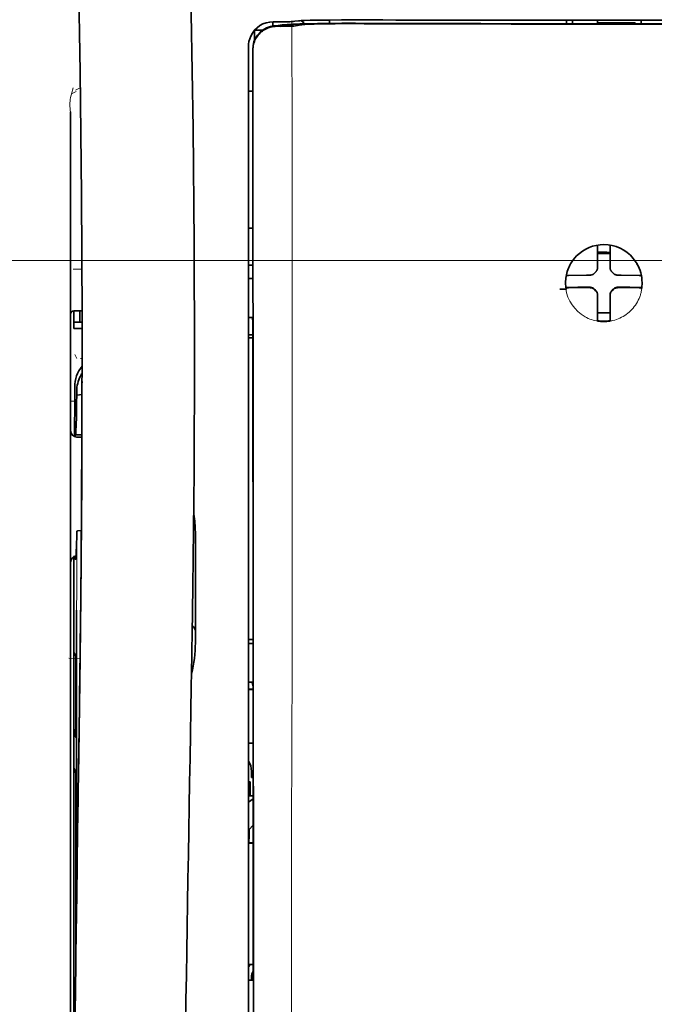
# Model space of a CAD drawing. Units: millimetres. Extents: x -3284 to 12682, y 2859 to 5338.
# Drawn here: x 5396 to 5446, y 4237 to 4316 of the extents above; entities that cross this region are included whole.
import ezdxf

# ---------------------------------------------------------------- set-up
doc = ezdxf.new("R2010")
doc.units = ezdxf.units.MM
doc.layers.add('berendezés', color=7, linetype='Continuous')

msp = doc.modelspace()

# ---------------------------------------------------------------- linework, layer by layer
at = {"color": 5, "lineweight": 13, "ltscale": 0.007454}
msp.add_line((5416.378, 4315.64), (5415.787, 4315.641), dxfattribs=at)
at = {"color": 5, "lineweight": 35, "ltscale": 0.003327}
msp.add_line((5415.795, 4315.31), (5415.795, 4315.574), dxfattribs=at)
at = {"color": 5, "lineweight": 35, "ltscale": 0.007445}
msp.add_line((5416.41, 4315.646), (5415.819, 4315.647), dxfattribs=at)
at = {"color": 5, "lineweight": 13, "ltscale": 0.004133}
msp.add_line((5416.04, 4315.335), (5416.363, 4315.39), dxfattribs=at)
at = {"color": 5, "lineweight": 13, "ltscale": 0.00044}
msp.add_line((5416.398, 4315.396), (5416.363, 4315.39), dxfattribs=at)
at = {"color": 5, "lineweight": 13, "ltscale": 0.000118}
msp.add_line((5416.398, 4315.396), (5416.407, 4315.397), dxfattribs=at)
at = {"color": 5, "lineweight": 35, "ltscale": 0.002593}
msp.add_line((5416.613, 4315.346), (5416.816, 4315.38), dxfattribs=at)
at = {"color": 5, "lineweight": 35, "ltscale": 0.00044}
msp.add_line((5416.85, 4315.386), (5416.816, 4315.38), dxfattribs=at)
at = {"color": 5, "lineweight": 35, "ltscale": 0.000121}
msp.add_line((5416.85, 4315.386), (5416.86, 4315.388), dxfattribs=at)
at = {"color": 5, "lineweight": 35, "ltscale": 0.003236}
msp.add_line((5417.545, 4315.688), (5417.29, 4315.659), dxfattribs=at)
at = {"color": 5, "lineweight": 35, "ltscale": 0.005321}
msp.add_line((5417.88, 4315.373), (5417.463, 4315.304), dxfattribs=at)
at = {"color": 5, "lineweight": 13, "ltscale": 0.00326}
msp.add_line((5417.737, 4315.686), (5417.479, 4315.658), dxfattribs=at)
at = {"color": 5, "lineweight": 35, "ltscale": 0.003425}
msp.add_line((5417.815, 4315.721), (5417.545, 4315.688), dxfattribs=at)
at = {"color": 5, "lineweight": 13, "ltscale": 0.003457}
msp.add_line((5418.01, 4315.719), (5417.737, 4315.686), dxfattribs=at)
at = {"color": 5, "lineweight": 35, "ltscale": 0.001631}
msp.add_line((5418.007, 4315.396), (5417.88, 4315.373), dxfattribs=at)
at = {"color": 5, "lineweight": 35, "ltscale": 0.003419}
msp.add_line((5420.285, 4315.514), (5420.285, 4315.786), dxfattribs=at)
at = {"color": 5, "lineweight": 13, "ltscale": 0.002797}
msp.add_line((5422.381, 4315.784), (5422.159, 4315.784), dxfattribs=at)
at = {"color": 5, "lineweight": 35, "ltscale": 0.002789}
msp.add_line((5422.439, 4315.791), (5422.218, 4315.791), dxfattribs=at)
at = {"color": 5, "lineweight": 35, "ltscale": 0.00235}
msp.add_line((5422.438, 4315.494), (5422.252, 4315.495), dxfattribs=at)
at = {"color": 5, "lineweight": 35, "ltscale": 0.002424}
msp.add_line((5422.36, 4315.521), (5422.553, 4315.52), dxfattribs=at)
at = {"color": 5, "lineweight": 13, "ltscale": 0.002407}
msp.add_line((5422.49, 4315.546), (5422.681, 4315.545), dxfattribs=at)
at = {"color": 5, "lineweight": 35, "ltscale": 0.0375}
for p, q in [((5442.117, 4315.772), (5439.14, 4315.772)), ((5441.621, 4315.568), (5444.598, 4315.568)), ((5445.094, 4315.772), (5442.117, 4315.772))]:
    msp.add_line(p, q, dxfattribs=at)
at = {"color": 5, "lineweight": 35, "ltscale": 5e-05}
for p, q in [((5439.14, 4315.768), (5439.14, 4315.772)), ((5445.094, 4315.768), (5445.094, 4315.772))]:
    msp.add_line(p, q, dxfattribs=at)
at = {"color": 5, "lineweight": 13, "ltscale": 0.003574}
msp.add_line((5439.14, 4315.772), (5439.14, 4315.488), dxfattribs=at)
at = {"color": 5, "lineweight": 35, "ltscale": 0.003523}
for p, q in [((5439.14, 4315.768), (5439.14, 4315.488)), ((5445.094, 4315.768), (5445.094, 4315.488))]:
    msp.add_line(p, q, dxfattribs=at)
at = {"color": 5, "lineweight": 35, "ltscale": 0.002976}
for p, q in [((5439.636, 4315.542), (5439.636, 4315.779)), ((5441.621, 4315.542), (5441.621, 4315.779))]:
    msp.add_line(p, q, dxfattribs=at)
at = {"color": 5, "lineweight": 35, "ltscale": 0.000683}
msp.add_line((5439.636, 4315.488), (5439.636, 4315.542), dxfattribs=at)
at = {"color": 5, "lineweight": 35, "ltscale": 0.001012}
msp.add_line((5444.598, 4315.488), (5444.598, 4315.568), dxfattribs=at)
at = {"color": 5, "lineweight": 35, "ltscale": 0.007811}
msp.add_line((5414.331, 4314.965), (5414.951, 4314.965), dxfattribs=at)
at = {"color": 5, "lineweight": 35, "ltscale": 0.009886}
msp.add_line((5414.331, 4314.965), (5414.331, 4314.18), dxfattribs=at)
at = {"color": 5, "lineweight": 35, "ltscale": 0.007565}
msp.add_line((5416.06, 4315.332), (5416.66, 4315.347), dxfattribs=at)
at = {"color": 5, "lineweight": 35, "ltscale": 0.003936}
msp.add_line((5416.389, 4315.281), (5416.076, 4315.282), dxfattribs=at)
at = {"color": 5, "lineweight": 13, "ltscale": 0.015189}
msp.add_line((5413.835, 4313.692), (5413.835, 4312.486), dxfattribs=at)
at = {"color": 5, "lineweight": 35, "ltscale": 0.014848}
msp.add_line((5413.835, 4313.655), (5413.835, 4312.476), dxfattribs=at)
at = {"color": 5, "lineweight": 35, "ltscale": 0.01284}
msp.add_line((5414.179, 4313.432), (5414.18, 4312.413), dxfattribs=at)
at = {"color": 5, "lineweight": 35, "ltscale": 0.011413}
msp.add_line((5414.193, 4313.39), (5414.194, 4312.484), dxfattribs=at)
at = {"color": 5, "lineweight": 13}
for p, q in [((5413.835, 4312.486), (5413.835, 4231.983)), ((5399.693, 4308.482), (5399.693, 4252.994)), ((5399.693, 4207.365), (5399.693, 4252.994))]:
    msp.add_line(p, q, dxfattribs=at)
at = {"color": 5, "lineweight": 35}
for p, q in [((5413.835, 4312.476), (5413.835, 4231.973)), ((5414.238, 4231.884), (5414.194, 4312.484)), ((5399.693, 4308.468), (5399.693, 4252.98)), ((5399.943, 4271.693), (5399.943, 4228.841)), ((5399.693, 4207.351), (5399.693, 4252.98))]:
    msp.add_line(p, q, dxfattribs=at)
at = {"color": 5, "lineweight": 35, "ltscale": 0.216058}
msp.add_line((5414.19, 4295.26), (5414.18, 4312.413), dxfattribs=at)
at = {"color": 5, "lineweight": 35, "ltscale": 0.005776}
msp.add_line((5413.835, 4312.1), (5413.835, 4311.641), dxfattribs=at)
at = {"color": 5, "lineweight": 13, "ltscale": 0.005198}
msp.add_line((5400.137, 4310.095), (5399.769, 4309.907), dxfattribs=at)
at = {"color": 5, "lineweight": 13, "ltscale": 0.005385}
msp.add_line((5400.076, 4310.204), (5400.457, 4310.396), dxfattribs=at)
at = {"color": 5, "lineweight": 35, "ltscale": 0.004371}
msp.add_line((5414.182, 4310.119), (5413.835, 4310.122), dxfattribs=at)
at = {"color": 5, "lineweight": 35, "ltscale": 0.004446}
msp.add_line((5414.187, 4299.238), (5413.835, 4299.235), dxfattribs=at)
at = {"color": 5, "lineweight": 35, "ltscale": 0.005956}
msp.add_line((5413.835, 4299.002), (5413.835, 4298.529), dxfattribs=at)
at = {"color": 5, "lineweight": 35, "ltscale": 0.001196}
msp.add_line((5441.621, 4297.785), (5441.621, 4297.88), dxfattribs=at)
at = {"color": 5, "lineweight": 35, "ltscale": 0.017736}
for p, q in [((5441.621, 4296.377), (5441.621, 4297.785)), ((5442.613, 4296.377), (5442.613, 4297.785))]:
    msp.add_line(p, q, dxfattribs=at)
at = {"color": 5, "lineweight": 35, "ltscale": 0.001187}
msp.add_line((5442.613, 4297.785), (5442.613, 4297.88), dxfattribs=at)
at = {"color": 5, "lineweight": 13, "ltscale": 0.405975}
msp.add_line((5417.307, 4296.91), (5417.307, 4264.679), dxfattribs=at)
at = {"color": 5, "lineweight": 35, "ltscale": 0.00625}
for p, q in [((5441.621, 4297.201), (5442.117, 4297.201)), ((5442.117, 4297.201), (5442.613, 4297.201))]:
    msp.add_line(p, q, dxfattribs=at)
at = {"color": 5, "lineweight": 13, "ltscale": 0.00878}
msp.add_line((5399.89, 4295.966), (5400.587, 4295.969), dxfattribs=at)
at = {"color": 5, "lineweight": 35, "ltscale": 0.004466}
msp.add_line((5414.189, 4296.28), (5413.834, 4296.28), dxfattribs=at)
at = {"color": 5, "lineweight": 13, "ltscale": 0.004466}
msp.add_line((5414.189, 4296.28), (5413.834, 4296.28), dxfattribs=at)
at = {"color": 5, "lineweight": 35, "ltscale": 0.003455}
for p, q in [((5441.621, 4296.103), (5441.621, 4296.377)), ((5442.613, 4296.103), (5442.613, 4296.377))]:
    msp.add_line(p, q, dxfattribs=at)
at = {"color": 5, "lineweight": 13, "ltscale": 0.000351}
for p, q in [((5441.621, 4295.881), (5441.621, 4295.909)), ((5442.613, 4295.881), (5442.613, 4295.909)), ((5441.23, 4295.49), (5441.23, 4295.518)), ((5443.005, 4295.49), (5443.005, 4295.518)), ((5441.23, 4294.498), (5441.23, 4294.526)), ((5443.005, 4294.498), (5443.005, 4294.526)), ((5441.621, 4294.106), (5441.621, 4294.134)), ((5442.613, 4294.106), (5442.613, 4294.134))]:
    msp.add_line(p, q, dxfattribs=at)
at = {"color": 5, "lineweight": 35, "ltscale": 0.001217}
for p, q in [((5413.931, 4295.214), (5413.834, 4295.215)), ((5413.834, 4292.124), (5413.931, 4292.125)), ((5413.931, 4266.186), (5413.834, 4266.187)), ((5413.834, 4263.106), (5413.931, 4263.107)), ((5413.931, 4239.399), (5413.834, 4239.4))]:
    msp.add_line(p, q, dxfattribs=at)
at = {"color": 5, "lineweight": 35, "ltscale": 0.001085}
msp.add_line((5413.835, 4295.347), (5413.835, 4295.261), dxfattribs=at)
at = {"color": 5, "lineweight": 35, "ltscale": 0.002631}
for p, q in [((5414.14, 4295.215), (5413.931, 4295.214)), ((5414.14, 4266.187), (5413.931, 4266.186)), ((5414.14, 4239.399), (5413.931, 4239.399))]:
    msp.add_line(p, q, dxfattribs=at)
at = {"color": 5, "lineweight": 35, "ltscale": 0.000841}
msp.add_line((5414.19, 4295.26), (5414.14, 4295.215), dxfattribs=at)
at = {"color": 5, "lineweight": 35, "ltscale": 0.001015}
msp.add_line((5439.151, 4295.457), (5439.115, 4295.385), dxfattribs=at)
at = {"color": 5, "lineweight": 35, "ltscale": 0.018046}
for p, q in [((5440.731, 4295.487), (5439.298, 4295.463)), ((5443.503, 4295.487), (5444.936, 4295.463)), ((5440.731, 4294.495), (5439.298, 4294.471)), ((5443.503, 4294.495), (5444.936, 4294.471))]:
    msp.add_line(p, q, dxfattribs=at)
at = {"color": 5, "lineweight": 35, "ltscale": 0.003486}
for p, q in [((5441.008, 4295.49), (5440.731, 4295.487)), ((5443.227, 4295.49), (5443.503, 4295.487)), ((5441.008, 4294.498), (5440.731, 4294.495)), ((5443.227, 4294.498), (5443.503, 4294.495))]:
    msp.add_line(p, q, dxfattribs=at)
at = {"color": 5, "lineweight": 35, "ltscale": 0.000969}
msp.add_line((5445.083, 4295.457), (5445.118, 4295.389), dxfattribs=at)
at = {"color": 5, "lineweight": 35, "ltscale": 0.011968}
msp.add_line((5440.046, 4294.523), (5439.096, 4294.507), dxfattribs=at)
at = {"color": 5, "lineweight": 35, "ltscale": 0.000274}
msp.add_line((5439.112, 4294.391), (5439.102, 4294.371), dxfattribs=at)
at = {"color": 5, "lineweight": 35, "ltscale": 0.001324}
msp.add_line((5439.151, 4294.465), (5439.103, 4294.371), dxfattribs=at)
at = {"color": 5, "lineweight": 35, "ltscale": 0.004571}
for p, q in [((5440.409, 4294.526), (5440.046, 4294.523)), ((5443.826, 4294.526), (5444.189, 4294.523))]:
    msp.add_line(p, q, dxfattribs=at)
at = {"color": 5, "lineweight": 13, "ltscale": 0.000449}
for p, q in [((5440.196, 4294.525), (5440.187, 4294.559)), ((5444.047, 4294.559), (5444.038, 4294.525))]:
    msp.add_line(p, q, dxfattribs=at)
at = {"color": 5, "lineweight": 35, "ltscale": 0.007547}
for p, q in [((5440.409, 4294.526), (5441.008, 4294.526)), ((5443.227, 4294.526), (5443.826, 4294.526))]:
    msp.add_line(p, q, dxfattribs=at)
at = {"color": 5, "lineweight": 35, "ltscale": 0.011963}
msp.add_line((5444.189, 4294.523), (5445.138, 4294.507), dxfattribs=at)
at = {"color": 5, "lineweight": 35, "ltscale": 0.00105}
msp.add_line((5445.083, 4294.465), (5445.121, 4294.391), dxfattribs=at)
at = {"color": 5, "lineweight": 35, "ltscale": 0.000351}
for p, q in [((5441.621, 4293.884), (5441.621, 4293.912)), ((5442.613, 4293.884), (5442.613, 4293.912))]:
    msp.add_line(p, q, dxfattribs=at)
at = {"color": 5, "lineweight": 35, "ltscale": 0.003516}
for p, q in [((5441.621, 4293.884), (5441.621, 4293.605)), ((5442.613, 4293.884), (5442.613, 4293.605))]:
    msp.add_line(p, q, dxfattribs=at)
at = {"color": 5, "lineweight": 35, "ltscale": 0.018346}
for p, q in [((5441.621, 4293.605), (5441.621, 4292.149)), ((5442.613, 4293.605), (5442.613, 4292.149))]:
    msp.add_line(p, q, dxfattribs=at)
at = {"color": 5, "lineweight": 35, "ltscale": 0.00832}
msp.add_line((5400.6, 4292.66), (5399.939, 4292.654), dxfattribs=at)
at = {"color": 5, "lineweight": 35, "ltscale": 0.017726}
msp.add_line((5399.941, 4292.654), (5399.941, 4291.247), dxfattribs=at)
at = {"color": 5, "lineweight": 35, "ltscale": 0.011527}
msp.add_line((5400.437, 4291.744), (5400.437, 4292.659), dxfattribs=at)
at = {"color": 5, "lineweight": 13, "ltscale": 0.000442}
msp.add_line((5442.613, 4293.101), (5442.58, 4293.092), dxfattribs=at)
at = {"color": 5, "lineweight": 35, "ltscale": 0.038446}
msp.add_line((5409.553, 4292.624), (5409.557, 4289.572), dxfattribs=at)
at = {"color": 5, "lineweight": 35, "ltscale": 0.003246}
msp.add_line((5414.14, 4292.117), (5414.192, 4291.864), dxfattribs=at)
at = {"color": 5, "lineweight": 35, "ltscale": 0.323113}
msp.add_line((5414.206, 4266.213), (5414.192, 4291.864), dxfattribs=at)
at = {"color": 5, "lineweight": 35, "ltscale": 0.0125}
msp.add_line((5442.613, 4292.488), (5441.621, 4292.488), dxfattribs=at)
at = {"color": 5, "lineweight": 35, "ltscale": 0.001933}
for p, q in [((5441.621, 4292.149), (5441.621, 4291.995)), ((5442.613, 4292.149), (5442.613, 4291.995))]:
    msp.add_line(p, q, dxfattribs=at)
at = {"color": 5, "lineweight": 35, "ltscale": 0.001926}
for p, q in [((5441.621, 4291.995), (5441.621, 4291.843)), ((5442.613, 4291.995), (5442.613, 4291.843))]:
    msp.add_line(p, q, dxfattribs=at)
at = {"color": 5, "lineweight": 35, "ltscale": 0.008332}
msp.add_line((5400.603, 4291.743), (5399.941, 4291.743), dxfattribs=at)
at = {"color": 5, "lineweight": 35, "ltscale": 0.008344}
msp.add_line((5400.604, 4291.247), (5399.941, 4291.247), dxfattribs=at)
at = {"color": 5, "lineweight": 35, "ltscale": 9.4e-05}
msp.add_line((5441.621, 4291.843), (5441.621, 4291.835), dxfattribs=at)
at = {"color": 5, "lineweight": 35, "ltscale": 9.3e-05}
msp.add_line((5442.613, 4291.843), (5442.613, 4291.835), dxfattribs=at)
at = {"color": 5, "lineweight": 35, "ltscale": 0.004503}
msp.add_line((5414.192, 4290.743), (5413.835, 4290.743), dxfattribs=at)
at = {"color": 5, "lineweight": 35, "ltscale": 0.004504}
msp.add_line((5413.835, 4290.509), (5414.192, 4290.508), dxfattribs=at)
at = {"color": 5, "lineweight": 13, "ltscale": 0.00464}
msp.add_line((5400.017, 4289.177), (5400.181, 4288.848), dxfattribs=at)
at = {"color": 5, "lineweight": 13, "ltscale": 0.001539}
msp.add_line((5400.606, 4288.849), (5400.484, 4288.85), dxfattribs=at)
at = {"color": 5, "lineweight": 35, "ltscale": 0.022115}
msp.add_line((5400.017, 4284.842), (5400.017, 4286.598), dxfattribs=at)
at = {"color": 5, "lineweight": 35, "ltscale": 0.001533}
msp.add_line((5400.606, 4287.034), (5400.606, 4286.913), dxfattribs=at)
at = {"color": 5, "lineweight": 13, "ltscale": 0.00304}
msp.add_line((5400.606, 4287.016), (5400.606, 4286.774), dxfattribs=at)
at = {"color": 5, "lineweight": 35, "ltscale": 0.003979}
msp.add_line((5400.182, 4285.952), (5400.181, 4286.268), dxfattribs=at)
at = {"color": 5, "lineweight": 35, "ltscale": 0.005358}
msp.add_line((5400.605, 4285.995), (5400.182, 4285.952), dxfattribs=at)
at = {"color": 5, "lineweight": 13, "ltscale": 0.004074}
msp.add_line((5399.693, 4285.466), (5400.017, 4285.466), dxfattribs=at)
at = {"color": 5, "lineweight": 13, "ltscale": 0.014248}
msp.add_line((5400.012, 4283.714), (5400.015, 4284.845), dxfattribs=at)
at = {"color": 5, "lineweight": 35, "ltscale": 0.015669}
msp.add_line((5400.013, 4283.598), (5400.017, 4284.842), dxfattribs=at)
at = {"color": 5, "lineweight": 35, "ltscale": 0.012023}
msp.add_line((5400.007, 4282.644), (5400.013, 4283.598), dxfattribs=at)
at = {"color": 5, "lineweight": 35, "ltscale": 0.000216}
msp.add_line((5400.064, 4282.881), (5400.067, 4282.864), dxfattribs=at)
at = {"color": 5, "lineweight": 35, "ltscale": 0.006486}
msp.add_line((5400.083, 4282.79), (5400.598, 4282.79), dxfattribs=at)
at = {"color": 5, "lineweight": 35, "ltscale": 0.005195}
msp.add_line((5400.597, 4282.605), (5400.185, 4282.609), dxfattribs=at)
at = {"color": 5, "lineweight": 35, "ltscale": 0.00363}
msp.add_line((5400.269, 4275.149), (5400.557, 4275.168), dxfattribs=at)
at = {"color": 5, "lineweight": 35, "ltscale": 0.095613}
msp.add_line((5409.617, 4267.47), (5409.617, 4275.06), dxfattribs=at)
at = {"color": 5, "lineweight": 35, "ltscale": 0.00484}
msp.add_line((5399.946, 4272.713), (5399.948, 4273.097), dxfattribs=at)
at = {"color": 5, "lineweight": 13, "ltscale": 0.014269}
msp.add_line((5399.944, 4272.829), (5399.941, 4271.696), dxfattribs=at)
at = {"color": 5, "lineweight": 35, "ltscale": 0.012848}
msp.add_line((5399.946, 4272.713), (5399.943, 4271.693), dxfattribs=at)
at = {"color": 5, "lineweight": 35, "ltscale": 0.02532}
msp.add_line((5400.152, 4266.828), (5400.168, 4268.838), dxfattribs=at)
at = {"color": 5, "lineweight": 13, "ltscale": 0.012015}
msp.add_line((5400.466, 4266.623), (5400.478, 4267.577), dxfattribs=at)
at = {"color": 5, "lineweight": 35, "ltscale": 0.011221}
msp.add_line((5400.15, 4265.937), (5400.152, 4266.828), dxfattribs=at)
at = {"color": 5, "lineweight": 35, "ltscale": 0.014183}
msp.add_line((5400.463, 4266.444), (5400.478, 4267.57), dxfattribs=at)
at = {"color": 5, "lineweight": 35, "ltscale": 0.014891}
msp.add_line((5409.363, 4266.917), (5409.342, 4265.735), dxfattribs=at)
at = {"color": 5, "lineweight": 13, "ltscale": 0.014902}
msp.add_line((5409.362, 4266.872), (5409.342, 4265.689), dxfattribs=at)
at = {"color": 5, "lineweight": 35, "ltscale": 0.015392}
msp.add_line((5409.617, 4267.47), (5409.617, 4266.248), dxfattribs=at)
at = {"color": 5, "lineweight": 35, "ltscale": 0.000182}
msp.add_line((5400.464, 4266.46), (5400.464, 4266.446), dxfattribs=at)
at = {"color": 5, "lineweight": 35, "ltscale": 0.004669}
msp.add_line((5414.205, 4266.506), (5413.835, 4266.507), dxfattribs=at)
at = {"color": 5, "lineweight": 35, "ltscale": 0.000889}
msp.add_line((5414.206, 4266.213), (5414.14, 4266.187), dxfattribs=at)
at = {"color": 5, "lineweight": 35, "ltscale": 0.003903}
for p, q in [((5399.959, 4265.48), (5400.097, 4265.203)), ((5399.967, 4256.235), (5400.106, 4255.958))]:
    msp.add_line(p, q, dxfattribs=at)
at = {"color": 5, "lineweight": 35, "ltscale": 0.068739}
msp.add_line((5399.959, 4265.48), (5399.959, 4260.023), dxfattribs=at)
at = {"color": 5, "lineweight": 35, "ltscale": 0.277199}
msp.add_line((5400.15, 4243.93), (5400.15, 4265.937), dxfattribs=at)
at = {"color": 5, "lineweight": 35, "ltscale": 0.03206}
msp.add_line((5409.334, 4265.232), (5409.29, 4262.687), dxfattribs=at)
at = {"color": 5, "lineweight": 13, "ltscale": 0.006436}
msp.add_line((5409.333, 4265.178), (5409.342, 4265.689), dxfattribs=at)
at = {"color": 5, "lineweight": 35, "ltscale": 0.006327}
msp.add_line((5409.334, 4265.232), (5409.342, 4265.735), dxfattribs=at)
at = {"color": 5, "lineweight": 13, "ltscale": 0.011408}
msp.add_line((5399.541, 4265.013), (5400.447, 4265.01), dxfattribs=at)
at = {"color": 5, "lineweight": 13, "ltscale": 0.021802}
msp.add_line((5400.418, 4263.072), (5400.442, 4264.803), dxfattribs=at)
at = {"color": 5, "lineweight": 35, "ltscale": 0.021706}
msp.add_line((5400.42, 4263.255), (5400.445, 4264.978), dxfattribs=at)
at = {"color": 5, "lineweight": 13, "ltscale": 0.009448}
msp.add_line((5400.435, 4264.105), (5400.446, 4264.855), dxfattribs=at)
at = {"color": 5, "lineweight": 35, "ltscale": 0.008161}
msp.add_line((5400.438, 4264.33), (5400.447, 4264.978), dxfattribs=at)
at = {"color": 5, "lineweight": 13, "ltscale": 0.032846}
msp.add_line((5409.333, 4265.178), (5409.288, 4262.571), dxfattribs=at)
at = {"color": 5, "lineweight": 13, "ltscale": 0.024477}
msp.add_line((5400.402, 4262.033), (5400.429, 4263.977), dxfattribs=at)
at = {"color": 5, "lineweight": 13, "ltscale": 0.005246}
msp.add_line((5400.435, 4264.386), (5400.429, 4263.97), dxfattribs=at)
at = {"color": 5, "lineweight": 13, "ltscale": 8.4e-05}
msp.add_line((5400.429, 4263.977), (5400.429, 4263.97), dxfattribs=at)
at = {"color": 5, "lineweight": 13, "ltscale": 0.003098}
msp.add_line((5400.435, 4264.105), (5400.432, 4263.859), dxfattribs=at)
at = {"color": 5, "lineweight": 35, "ltscale": 0.002672}
msp.add_line((5400.438, 4264.33), (5400.435, 4264.118), dxfattribs=at)
at = {"color": 5, "lineweight": 35, "ltscale": 0.043743}
msp.add_line((5400.114, 4263.184), (5400.114, 4259.711), dxfattribs=at)
at = {"color": 5, "lineweight": 35, "ltscale": 0.026567}
msp.add_line((5400.391, 4261.146), (5400.42, 4263.255), dxfattribs=at)
at = {"color": 5, "lineweight": 13, "ltscale": 0.022211}
msp.add_line((5400.393, 4261.309), (5400.418, 4263.072), dxfattribs=at)
at = {"color": 5, "lineweight": 35, "ltscale": 0.000586}
msp.add_line((5400.423, 4263.527), (5400.422, 4263.481), dxfattribs=at)
at = {"color": 5, "lineweight": 35, "ltscale": 0.000543}
msp.add_line((5400.423, 4263.527), (5400.422, 4263.484), dxfattribs=at)
at = {"color": 5, "lineweight": 35, "ltscale": 0.000768}
msp.add_line((5400.422, 4263.464), (5400.427, 4263.524), dxfattribs=at)
at = {"color": 5, "lineweight": 35, "ltscale": 0.000297}
msp.add_line((5400.422, 4263.464), (5400.422, 4263.487), dxfattribs=at)
at = {"color": 5, "lineweight": 35, "ltscale": 8.4e-05}
msp.add_line((5400.422, 4263.487), (5400.422, 4263.481), dxfattribs=at)
at = {"color": 5, "lineweight": 35, "ltscale": 0.003832}
msp.add_line((5414.14, 4263.1), (5414.207, 4262.803), dxfattribs=at)
at = {"color": 5, "lineweight": 13, "ltscale": 0.023028}
msp.add_line((5409.257, 4260.743), (5409.288, 4262.571), dxfattribs=at)
at = {"color": 5, "lineweight": 35, "ltscale": 0.022234}
msp.add_line((5409.26, 4260.923), (5409.29, 4262.687), dxfattribs=at)
at = {"color": 5, "lineweight": 35, "ltscale": 0.004696}
msp.add_line((5413.835, 4262.55), (5414.207, 4262.549), dxfattribs=at)
at = {"color": 5, "lineweight": 35, "ltscale": 0.004697}
msp.add_line((5413.835, 4262.522), (5414.207, 4262.521), dxfattribs=at)
at = {"color": 5, "lineweight": 35, "ltscale": 0.294802}
msp.add_line((5414.22, 4239.399), (5414.207, 4262.803), dxfattribs=at)
at = {"color": 5, "lineweight": 13, "ltscale": 0.062645}
msp.add_line((5400.325, 4256.336), (5400.393, 4261.309), dxfattribs=at)
at = {"color": 5, "lineweight": 35, "ltscale": 0.062645}
msp.add_line((5400.322, 4256.173), (5400.391, 4261.146), dxfattribs=at)
at = {"color": 5, "lineweight": 35, "ltscale": 0.003902}
msp.add_line((5399.967, 4259.013), (5400.106, 4258.736), dxfattribs=at)
at = {"color": 5, "lineweight": 35, "ltscale": 0.015454}
msp.add_line((5400.353, 4258.407), (5400.336, 4257.18), dxfattribs=at)
at = {"color": 5, "lineweight": 13, "ltscale": 0.013136}
msp.add_line((5400.351, 4258.23), (5400.336, 4257.188), dxfattribs=at)
at = {"color": 5, "lineweight": 35, "ltscale": 0.004725}
msp.add_line((5414.21, 4258.272), (5413.835, 4258.273), dxfattribs=at)
at = {"color": 5, "lineweight": 35, "ltscale": 0.015126}
msp.add_line((5400.336, 4257.18), (5400.32, 4255.98), dxfattribs=at)
at = {"color": 5, "lineweight": 13, "ltscale": 0.00847}
msp.add_line((5400.322, 4256.136), (5400.331, 4256.808), dxfattribs=at)
at = {"color": 5, "lineweight": 13, "ltscale": 0.009811}
msp.add_line((5400.336, 4257.188), (5400.326, 4256.409), dxfattribs=at)
at = {"color": 5, "lineweight": 35, "ltscale": 0.002507}
msp.add_line((5400.322, 4256.173), (5400.32, 4255.974), dxfattribs=at)
at = {"color": 5, "lineweight": 35, "ltscale": 0.006234}
msp.add_line((5414.083, 4255.527), (5414.083, 4256.022), dxfattribs=at)
at = {"color": 5, "lineweight": 35, "ltscale": 0.208718}
msp.add_line((5399.959, 4255.26), (5399.959, 4238.69), dxfattribs=at)
at = {"color": 5, "lineweight": 35, "ltscale": 0.001875}
msp.add_line((5413.835, 4255.179), (5413.983, 4255.179), dxfattribs=at)
at = {"color": 5, "lineweight": 35, "ltscale": 0.013979}
msp.add_line((5413.983, 4254.069), (5413.983, 4255.179), dxfattribs=at)
at = {"color": 5, "lineweight": 35, "ltscale": 0.001613}
msp.add_line((5414.083, 4255.527), (5414.211, 4255.527), dxfattribs=at)
at = {"color": 5, "lineweight": 35, "ltscale": 0.171357}
msp.add_line((5400.114, 4254.948), (5400.114, 4241.344), dxfattribs=at)
at = {"color": 5, "lineweight": 35, "ltscale": 0.004756}
msp.add_line((5414.212, 4254.07), (5413.835, 4254.07), dxfattribs=at)
at = {"color": 5, "lineweight": 35, "ltscale": 0.000194}
msp.add_line((5413.835, 4253.582), (5413.85, 4253.582), dxfattribs=at)
at = {"color": 5, "lineweight": 35, "ltscale": 0.041289}
msp.add_line((5413.85, 4253.582), (5413.845, 4250.304), dxfattribs=at)
at = {"color": 5, "lineweight": 35, "ltscale": 0.005545}
msp.add_line((5414.212, 4253.832), (5413.85, 4253.582), dxfattribs=at)
at = {"color": 5, "lineweight": 35, "ltscale": 0.005705}
msp.add_line((5414.213, 4251.73), (5413.899, 4251.404), dxfattribs=at)
at = {"color": 5, "lineweight": 35, "ltscale": 0.007537}
msp.add_line((5413.886, 4250.93), (5413.885, 4250.332), dxfattribs=at)
at = {"color": 5, "lineweight": 35, "ltscale": 0.000618}
msp.add_line((5413.885, 4250.332), (5413.845, 4250.304), dxfattribs=at)
at = {"color": 5, "lineweight": 35, "ltscale": 0.004654}
msp.add_line((5414.214, 4250.304), (5413.845, 4250.304), dxfattribs=at)
at = {"color": 5, "lineweight": 35, "ltscale": 0.004145}
msp.add_line((5414.214, 4250.331), (5413.885, 4250.332), dxfattribs=at)
at = {"color": 5, "lineweight": 35, "ltscale": 0.004847}
msp.add_line((5414.219, 4240.668), (5413.835, 4240.669), dxfattribs=at)
at = {"color": 5, "lineweight": 35, "ltscale": 0.002956}
msp.add_line((5414.083, 4239.399), (5414.083, 4239.634), dxfattribs=at)
at = {"color": 5, "lineweight": 35, "ltscale": 0.001011}
msp.add_line((5414.22, 4239.399), (5414.14, 4239.399), dxfattribs=at)
at = {"color": 5, "lineweight": 35, "ltscale": 0.002647}
msp.add_line((5399.967, 4237.681), (5400.061, 4237.493), dxfattribs=at)
at = {"color": 5, "lineweight": 35}
for points in [[(5409.363, 4266.917), (5409.422, 4270.706), (5409.521, 4279.82), (5409.556, 4288.933), (5409.529, 4298.046), (5409.44, 4307.162), (5409.289, 4316.282), (5409.094, 4324.849), (5408.849, 4333.417), (5408.557, 4341.988), (5408.22, 4350.558), (5407.841, 4359.127), (5407.425, 4367.695), (5406.881, 4377.925), (5406.292, 4388.15), (5405.66, 4398.372), (5405.105, 4406.883), (5404.67, 4413.286), (5404.069, 4421.811), (5403.441, 4430.348), (5402.858, 4437.987)], [(5396.053, 4420.897), (5396.739, 4409.177), (5397.387, 4397.457), (5397.794, 4389.642), (5398.181, 4381.826), (5398.717, 4370.109), (5399.128, 4360.157), (5399.356, 4354.118), (5399.554, 4348.453), (5399.737, 4342.785), (5399.962, 4334.989), (5400.155, 4327.196), (5400.315, 4319.412), (5400.441, 4311.629), (5400.549, 4301.911), (5400.601, 4292.195), (5400.597, 4282.476), (5400.537, 4272.751), (5400.447, 4264.978)], [(5416.41, 4315.646), (5416.872, 4315.647), (5417.127, 4315.652), (5417.242, 4315.656), (5417.29, 4315.659)], [(5422.36, 4315.521), (5421.285, 4315.521), (5420.267, 4315.514), (5419.446, 4315.503), (5418.789, 4315.489), (5418.251, 4315.474), (5417.805, 4315.458), (5417.439, 4315.44), (5417.236, 4315.427), (5417.065, 4315.414), (5416.991, 4315.406), (5416.924, 4315.398), (5416.86, 4315.388)], [(5422.252, 4315.495), (5421.496, 4315.495), (5420.753, 4315.491), (5420.118, 4315.483), (5419.569, 4315.473), (5419.064, 4315.459), (5418.652, 4315.444), (5418.33, 4315.427), (5418.204, 4315.418), (5418.102, 4315.409), (5418.049, 4315.402), (5418.007, 4315.396)], [(5418.307, 4315.749), (5418.753, 4315.762), (5419.42, 4315.775), (5420.25, 4315.785), (5421.245, 4315.791), (5422.218, 4315.791)], [(5416.076, 4315.282), (5415.956, 4315.279), (5415.836, 4315.267), (5415.716, 4315.248), (5415.598, 4315.221), (5415.482, 4315.187), (5415.369, 4315.145), (5415.259, 4315.096), (5415.152, 4315.04), (5415.049, 4314.978), (5414.95, 4314.909), (5414.857, 4314.834), (5414.768, 4314.754), (5414.686, 4314.668), (5414.608, 4314.577), (5414.537, 4314.482), (5414.472, 4314.383), (5414.414, 4314.28), (5414.362, 4314.174), (5414.316, 4314.065), (5414.278, 4313.954), (5414.248, 4313.843), (5414.224, 4313.731), (5414.207, 4313.618), (5414.197, 4313.504), (5414.193, 4313.39)], [(5417.463, 4315.304), (5417.404, 4315.298), (5417.288, 4315.293), (5417.077, 4315.287), (5416.728, 4315.282), (5416.389, 4315.281)], [(5441.456, 4295.734), (5441.478, 4295.755), (5441.5, 4295.778), (5441.519, 4295.803), (5441.538, 4295.828), (5441.554, 4295.855), (5441.569, 4295.883), (5441.582, 4295.911), (5441.593, 4295.94), (5441.609, 4295.993)], [(5442.626, 4295.993), (5442.634, 4295.963), (5442.643, 4295.933), (5442.655, 4295.904), (5442.669, 4295.876), (5442.684, 4295.848), (5442.701, 4295.822), (5442.72, 4295.797), (5442.74, 4295.773), (5442.779, 4295.734)], [(5441.118, 4295.502), (5441.148, 4295.51), (5441.178, 4295.52), (5441.207, 4295.532), (5441.235, 4295.545), (5441.263, 4295.561), (5441.289, 4295.578), (5441.314, 4295.596), (5441.339, 4295.616), (5441.378, 4295.655)], [(5441.456, 4295.734), (5441.415, 4295.696), (5441.378, 4295.655)], [(5442.857, 4295.655), (5442.819, 4295.696), (5442.779, 4295.734)], [(5442.857, 4295.655), (5442.879, 4295.633), (5442.902, 4295.611), (5442.926, 4295.592), (5442.952, 4295.573), (5442.978, 4295.557), (5443.006, 4295.542), (5443.034, 4295.529), (5443.064, 4295.518), (5443.117, 4295.502)], [(5439.102, 4294.371), (5439.102, 4294.371), (5439.101, 4294.371), (5439.096, 4294.37), (5439.046, 4294.367), (5438.825, 4294.364), (5438.605, 4294.363)], [(5439.103, 4294.371), (5439.103, 4294.371), (5439.103, 4294.371), (5439.097, 4294.37), (5439.047, 4294.367), (5438.826, 4294.364), (5438.605, 4294.363)], [(5441.378, 4294.36), (5441.356, 4294.383), (5441.333, 4294.404), (5441.308, 4294.424), (5441.283, 4294.442), (5441.256, 4294.459), (5441.229, 4294.474), (5441.2, 4294.487), (5441.171, 4294.498), (5441.141, 4294.507), (5441.11, 4294.515), (5441.079, 4294.52), (5441.048, 4294.524), (5441.008, 4294.526)], [(5441.378, 4294.332), (5441.356, 4294.355), (5441.333, 4294.377), (5441.308, 4294.396), (5441.283, 4294.415), (5441.256, 4294.431), (5441.229, 4294.446), (5441.2, 4294.459), (5441.171, 4294.47), (5441.118, 4294.486)], [(5441.378, 4294.36), (5441.415, 4294.32), (5441.456, 4294.282)], [(5441.378, 4294.332), (5441.415, 4294.292), (5441.456, 4294.254)], [(5441.621, 4293.912), (5441.62, 4293.944), (5441.617, 4293.975), (5441.612, 4294.006), (5441.605, 4294.037), (5441.596, 4294.067), (5441.586, 4294.096), (5441.573, 4294.125), (5441.559, 4294.153), (5441.543, 4294.18), (5441.525, 4294.206), (5441.505, 4294.231), (5441.485, 4294.254), (5441.456, 4294.282)], [(5441.609, 4293.994), (5441.601, 4294.025), (5441.591, 4294.055), (5441.579, 4294.084), (5441.566, 4294.112), (5441.55, 4294.14), (5441.533, 4294.166), (5441.515, 4294.191), (5441.495, 4294.215), (5441.456, 4294.254)], [(5442.779, 4294.282), (5442.756, 4294.26), (5442.735, 4294.237), (5442.715, 4294.213), (5442.697, 4294.187), (5442.68, 4294.161), (5442.665, 4294.133), (5442.652, 4294.105), (5442.641, 4294.075), (5442.632, 4294.045), (5442.624, 4294.015), (5442.619, 4293.984), (5442.615, 4293.953), (5442.613, 4293.912)], [(5442.779, 4294.254), (5442.756, 4294.233), (5442.735, 4294.21), (5442.715, 4294.185), (5442.697, 4294.16), (5442.68, 4294.133), (5442.665, 4294.105), (5442.652, 4294.077), (5442.641, 4294.047), (5442.626, 4293.994)], [(5442.779, 4294.282), (5442.819, 4294.32), (5442.857, 4294.36)], [(5442.779, 4294.254), (5442.819, 4294.292), (5442.857, 4294.332)], [(5443.227, 4294.526), (5443.195, 4294.525), (5443.164, 4294.522), (5443.133, 4294.517), (5443.102, 4294.51), (5443.072, 4294.501), (5443.043, 4294.49), (5443.014, 4294.478), (5442.986, 4294.463), (5442.959, 4294.447), (5442.933, 4294.429), (5442.908, 4294.41), (5442.885, 4294.389), (5442.857, 4294.36)], [(5443.117, 4294.486), (5443.086, 4294.478), (5443.057, 4294.468), (5443.027, 4294.456), (5442.999, 4294.443), (5442.972, 4294.427), (5442.945, 4294.41), (5442.92, 4294.392), (5442.896, 4294.371), (5442.857, 4294.332)], [(5413.931, 4292.125), (5414.006, 4292.125), (5414.076, 4292.123), (5414.128, 4292.12), (5414.138, 4292.118), (5414.139, 4292.118), (5414.14, 4292.117), (5414.14, 4292.117), (5414.14, 4292.117)], [(5400.083, 4282.79), (5400.084, 4282.79), (5400.084, 4282.79), (5400.086, 4282.792), (5400.088, 4282.797), (5400.095, 4282.829), (5400.104, 4282.922), (5400.117, 4283.133), (5400.133, 4283.543), (5400.152, 4284.248), (5400.173, 4285.358), (5400.182, 4285.952)], [(5400.05, 4282.629), (5400.056, 4282.793), (5400.059, 4282.843), (5400.062, 4282.876), (5400.063, 4282.879), (5400.063, 4282.88), (5400.064, 4282.88), (5400.064, 4282.881), (5400.064, 4282.881)], [(5400.067, 4282.864), (5400.075, 4282.809), (5400.079, 4282.795), (5400.083, 4282.79)], [(5400.085, 4272.866), (5400.085, 4272.866), (5400.086, 4272.867), (5400.087, 4272.868), (5400.09, 4272.873), (5400.097, 4272.899), (5400.107, 4272.972), (5400.121, 4273.134), (5400.137, 4273.443), (5400.157, 4273.972), (5400.18, 4274.805), (5400.187, 4275.11)], [(5400.187, 4275.11), (5400.188, 4275.115), (5400.195, 4275.125), (5400.209, 4275.134), (5400.23, 4275.142), (5400.254, 4275.147), (5400.269, 4275.149)], [(5400.062, 4272.974), (5400.073, 4272.893), (5400.078, 4272.875), (5400.081, 4272.869), (5400.085, 4272.866)], [(5400.114, 4263.184), (5400.113, 4264.092), (5400.107, 4264.809), (5400.102, 4265.099), (5400.1, 4265.175), (5400.098, 4265.199), (5400.097, 4265.202), (5400.097, 4265.203)], [(5400.436, 4264.118), (5400.399, 4261.547), (5400.362, 4258.976), (5400.326, 4256.405), (5400.289, 4253.834), (5400.253, 4251.263), (5400.217, 4248.692), (5400.181, 4246.121), (5400.145, 4243.55), (5400.11, 4240.979), (5400.074, 4238.408), (5400.039, 4235.837), (5400.003, 4233.266), (5399.968, 4230.695), (5399.933, 4228.124), (5399.898, 4225.553), (5399.864, 4222.982)], [(5413.931, 4263.107), (5414.006, 4263.107), (5414.076, 4263.105), (5414.128, 4263.102), (5414.138, 4263.101), (5414.139, 4263.1), (5414.14, 4263.1), (5414.14, 4263.1), (5414.14, 4263.1)], [(5409.26, 4260.923), (5409.227, 4259), (5409.194, 4257.077), (5409.161, 4255.154), (5409.128, 4253.231), (5409.096, 4251.309), (5409.063, 4249.386), (5409.031, 4247.463), (5408.999, 4245.54), (5408.967, 4243.617), (5408.935, 4241.695), (5408.903, 4239.772), (5408.872, 4237.849), (5408.84, 4235.926), (5408.809, 4234.003), (5408.778, 4232.081), (5408.747, 4230.158)], [(5399.959, 4260.023), (5399.96, 4259.569), (5399.962, 4259.21), (5399.965, 4259.065), (5399.966, 4259.027), (5399.967, 4259.015), (5399.967, 4259.014), (5399.967, 4259.013)], [(5400.114, 4259.711), (5400.114, 4259.261), (5400.111, 4258.913), (5400.108, 4258.778), (5400.107, 4258.745), (5400.106, 4258.737), (5400.106, 4258.736), (5400.106, 4258.736), (5400.106, 4258.736)], [(5399.959, 4255.26), (5399.96, 4255.71), (5399.962, 4256.058), (5399.965, 4256.194), (5399.966, 4256.227), (5399.967, 4256.234), (5399.967, 4256.235), (5399.967, 4256.235), (5399.967, 4256.235)], [(5400.114, 4254.948), (5400.114, 4255.403), (5400.111, 4255.761), (5400.108, 4255.906), (5400.107, 4255.944), (5400.106, 4255.956), (5400.106, 4255.958), (5400.106, 4255.958)], [(5413.899, 4251.404), (5413.898, 4251.404), (5413.897, 4251.401), (5413.895, 4251.378), (5413.891, 4251.309), (5413.887, 4251.072), (5413.886, 4250.93)], [(5399.959, 4238.69), (5399.96, 4238.236), (5399.962, 4237.878), (5399.965, 4237.733), (5399.966, 4237.694), (5399.967, 4237.683), (5399.967, 4237.681), (5399.967, 4237.681)]]:
    msp.add_lwpolyline(points, dxfattribs=at)
at = {"color": 5, "lineweight": 13}
for points in [[(5409.362, 4266.872), (5409.463, 4274.712), (5409.505, 4278.67), (5409.548, 4284.535), (5409.554, 4293.01), (5409.501, 4301.61), (5409.395, 4310.211), (5409.239, 4318.69), (5409.123, 4323.698), (5408.99, 4328.705), (5408.831, 4333.975), (5408.655, 4339.243), (5408.263, 4349.515), (5407.81, 4359.785), (5407.303, 4370.055), (5406.681, 4381.473), (5406.005, 4392.855), (5405.278, 4404.267), (5404.703, 4412.817), (5404.1, 4421.365), (5403.693, 4426.903), (5402.858, 4437.977)], [(5396.053, 4420.868), (5396.743, 4409.071), (5397.069, 4403.29), (5397.549, 4394.387), (5398.076, 4383.961), (5398.561, 4373.606), (5399.007, 4363.177), (5399.241, 4357.204), (5399.458, 4351.235), (5399.651, 4345.496), (5399.828, 4339.76), (5400.041, 4331.962), (5400.221, 4324.155), (5400.368, 4316.338), (5400.48, 4308.533), (5400.557, 4300.729), (5400.6, 4292.928), (5400.606, 4285.129), (5400.563, 4276.471), (5400.498, 4269.546), (5400.446, 4264.855)], [(5415.787, 4315.641), (5415.651, 4315.632), (5415.582, 4315.626), (5415.481, 4315.613), (5415.422, 4315.602), (5415.363, 4315.589), (5415.302, 4315.574), (5415.241, 4315.556), (5415.123, 4315.516), (5415.008, 4315.468), (5414.898, 4315.415), (5414.797, 4315.359), (5414.7, 4315.296), (5414.607, 4315.228), (5414.518, 4315.155), (5414.434, 4315.077), (5414.354, 4314.995), (5414.279, 4314.908), (5414.209, 4314.816), (5414.141, 4314.715), (5414.079, 4314.61), (5414.024, 4314.502), (5413.976, 4314.391), (5413.934, 4314.276), (5413.904, 4314.178), (5413.88, 4314.082), (5413.868, 4314.019), (5413.858, 4313.956), (5413.848, 4313.871), (5413.843, 4313.812), (5413.835, 4313.692)], [(5416.378, 4315.64), (5416.813, 4315.641), (5417.017, 4315.643), (5417.316, 4315.649), (5417.419, 4315.652), (5417.479, 4315.658)], [(5422.49, 4315.546), (5421.713, 4315.547), (5420.747, 4315.545), (5420.177, 4315.54), (5419.348, 4315.529), (5418.576, 4315.514), (5417.942, 4315.496), (5417.386, 4315.475), (5417.133, 4315.462), (5416.914, 4315.45), (5416.768, 4315.44), (5416.639, 4315.429), (5416.527, 4315.417), (5416.446, 4315.405), (5416.407, 4315.397)], [(5417.304, 4315.63), (5417.3, 4314.097), (5417.299, 4313.302), (5417.301, 4312.503)], [(5418.548, 4315.747), (5419.033, 4315.76), (5419.671, 4315.771), (5420.386, 4315.779), (5421.017, 4315.783), (5422.159, 4315.784)], [(5417.301, 4312.503), (5417.306, 4311.662), (5417.308, 4310.821), (5417.31, 4309.14), (5417.311, 4305.778), (5417.312, 4299.054)], [(5439.059, 4294.924), (5439.069, 4295.064), (5439.075, 4295.134), (5439.085, 4295.238), (5439.095, 4295.316), (5439.107, 4295.394), (5439.126, 4295.497), (5439.15, 4295.6), (5439.178, 4295.701), (5439.201, 4295.777), (5439.226, 4295.851), (5439.282, 4296), (5439.312, 4296.074), (5439.345, 4296.146), (5439.379, 4296.217), (5439.415, 4296.287), (5439.472, 4296.39), (5439.533, 4296.492), (5439.599, 4296.591), (5439.669, 4296.688), (5439.757, 4296.8), (5439.85, 4296.908), (5439.948, 4297.012), (5440.051, 4297.111), (5440.159, 4297.205), (5440.27, 4297.294), (5440.386, 4297.378), (5440.506, 4297.456), (5440.629, 4297.528), (5440.755, 4297.595), (5440.827, 4297.63), (5440.899, 4297.662), (5440.973, 4297.693), (5441.047, 4297.722), (5441.197, 4297.774), (5441.273, 4297.797), (5441.35, 4297.818), (5441.453, 4297.844), (5441.558, 4297.865), (5441.662, 4297.881), (5441.737, 4297.891), (5441.813, 4297.898), (5441.914, 4297.905), (5442.117, 4297.916)], [(5445.175, 4294.924), (5445.165, 4295.064), (5445.159, 4295.134), (5445.149, 4295.238), (5445.139, 4295.316), (5445.127, 4295.394), (5445.108, 4295.497), (5445.084, 4295.6), (5445.056, 4295.701), (5445.033, 4295.777), (5445.008, 4295.851), (5444.952, 4296), (5444.922, 4296.074), (5444.889, 4296.146), (5444.855, 4296.217), (5444.819, 4296.287), (5444.762, 4296.39), (5444.701, 4296.492), (5444.635, 4296.591), (5444.566, 4296.688), (5444.477, 4296.8), (5444.384, 4296.908), (5444.286, 4297.012), (5444.183, 4297.111), (5444.076, 4297.205), (5443.964, 4297.294), (5443.848, 4297.378), (5443.729, 4297.456), (5443.605, 4297.528), (5443.479, 4297.595), (5443.407, 4297.629), (5443.335, 4297.662), (5443.262, 4297.693), (5443.187, 4297.722), (5443.037, 4297.774), (5442.961, 4297.797), (5442.885, 4297.818), (5442.781, 4297.843), (5442.677, 4297.865), (5442.572, 4297.881), (5442.497, 4297.891), (5442.421, 4297.898), (5442.32, 4297.905), (5442.117, 4297.916)], [(5445.152, 4294.472), (5445.118, 4294.279), (5445.099, 4294.183), (5445.083, 4294.111), (5445.066, 4294.04), (5445.047, 4293.973), (5445.026, 4293.905), (5445.001, 4293.833), (5444.974, 4293.761), (5444.918, 4293.623), (5444.854, 4293.488), (5444.785, 4293.358), (5444.711, 4293.232), (5444.63, 4293.108), (5444.543, 4292.988), (5444.45, 4292.873), (5444.351, 4292.763), (5444.248, 4292.657), (5444.139, 4292.556), (5444.026, 4292.461), (5443.908, 4292.371), (5443.786, 4292.287), (5443.66, 4292.209), (5443.531, 4292.137), (5443.397, 4292.072), (5443.261, 4292.013), (5443.122, 4291.961), (5442.981, 4291.915), (5442.838, 4291.876), (5442.763, 4291.859), (5442.688, 4291.844), (5442.617, 4291.831), (5442.545, 4291.821), (5442.474, 4291.813), (5442.403, 4291.806), (5442.308, 4291.8), (5442.117, 4291.791)], [(5400.015, 4286.601), (5400.023, 4286.759), (5400.028, 4286.838), (5400.04, 4286.957), (5400.053, 4287.045), (5400.069, 4287.132), (5400.085, 4287.2), (5400.102, 4287.267), (5400.122, 4287.337), (5400.144, 4287.407), (5400.193, 4287.542), (5400.249, 4287.674), (5400.311, 4287.801), (5400.376, 4287.918), (5400.447, 4288.031), (5400.524, 4288.14), (5400.606, 4288.245)], [(5417.307, 4264.679), (5417.289, 4258.05), (5417.28, 4251.422), (5417.274, 4245.555), (5417.269, 4242.519), (5417.255, 4238.165), (5417.24, 4235.044), (5417.203, 4228.802), (5417.192, 4226.716), (5417.189, 4225.694), (5417.192, 4224.12), (5417.201, 4223.103), (5417.217, 4222.059), (5417.248, 4220.638), (5417.273, 4219.695), (5417.326, 4217.869)], [(5400.432, 4263.859), (5400.394, 4261.188), (5400.356, 4258.517), (5400.318, 4255.846), (5400.28, 4253.175), (5400.242, 4250.504), (5400.205, 4247.833), (5400.167, 4245.162), (5400.13, 4242.492), (5400.093, 4239.821), (5400.056, 4237.15), (5400.019, 4234.479), (5399.982, 4231.808), (5399.946, 4229.137), (5399.91, 4226.466), (5399.873, 4223.795), (5399.837, 4221.124)], [(5409.257, 4260.743), (5409.222, 4258.724), (5409.187, 4256.704), (5409.153, 4254.685), (5409.118, 4252.666), (5409.084, 4250.646), (5409.05, 4248.627), (5409.016, 4246.607), (5408.982, 4244.588), (5408.949, 4242.569), (5408.915, 4240.549), (5408.882, 4238.53), (5408.849, 4236.51), (5408.816, 4234.491), (5408.783, 4232.472), (5408.75, 4230.452), (5408.718, 4228.433)]]:
    msp.add_lwpolyline(points, dxfattribs=at)
at = {"color": 5, "lineweight": 35}
for centre, radius, start, end in [((5415.819, 4313.666), 1.981, 90.00654, 155.20165), ((5415.299, 4315.574), 0.496, 0, 8.36021), ((5418.462, 4308.288), 7.461, 91.19074, 94.97762), ((5417.812, 4315.298), 0.486, 21.31978, 64.51763), ((5441.707, 10080.201), 5764.738, 269.808479, 270.004068), ((5441.407, 12212.765), 7896.997, 269.862383, 269.98355), ((5441.645, 9957.556), 5642.069, 269.806102, 270.004806), ((5442.528, 10079.907), 5764.445, 269.995899, 270.191516), ((5442.589, 9957.843), 5642.356, 269.995216, 270.193866), ((5442.83, 12210.106), 7894.338, 270.016445, 270.137639), ((5416.07, 4313.441), 1.89, 104.84484, 180.27113), ((5416.097, 4313.309), 2.023, 91.0473, 104.62307), ((5415.835, 4313.655), 2, 155.07831, 179.99764), ((5442.118, 4294.871), 3.05, 90.01033, 135.18258), ((5446.15, 4414.689), 117.44, 267.7898, 268.27425), ((5442.116, 4294.87), 3.05, 39.81817, 89.97777), ((5442.125, 4294.863), 3.06, 135.1657, 149.9619), ((5442.109, 4294.862), 3.061, 30.03963, 39.84191), ((5442.128, 4294.879), 3.055, 150.15237, 170.46773), ((5441.126, 4296.103), 0.495, 347.1948, 359.98914), ((5443.109, 4296.103), 0.495, 180.01085, 192.80521), ((5442.105, 4294.879), 3.056, 0.06557, 29.8402), ((5442.131, 4294.879), 3.058, 170.46505, 179.92978), ((5439.274, 4293.96), 1.503, 89.0873, 94.71326), ((5441.006, 4295.993), 0.503, 270.16802, 282.78346), ((5443.228, 4295.993), 0.503, 257.21653, 269.83198), ((5444.96, 4293.96), 1.503, 85.28673, 90.9127), ((5442.131, 4294.879), 3.058, 179.9295, 189.1829), ((5439.274, 4292.967), 1.503, 89.0873, 94.71326), ((5441.009, 4294.008), 0.489, 77.19923, 90.16812), ((5443.225, 4294.008), 0.489, 89.83188, 102.80077), ((5444.96, 4292.967), 1.503, 85.28673, 90.9127), ((5442.103, 4294.879), 3.058, 350.81712, 0.07049), ((5441.124, 4293.885), 0.497, 359.98925, 12.78668), ((5443.11, 4293.885), 0.497, 167.21332, 180.01076), ((5399.941, 4292.406), 0.248, 90.5, 180.00001), ((5442.117, 4294.863), 3.036, 260.5983, 270.00369), ((5442.117, 4294.863), 3.036, 270.00399, 279.40948), ((5442.117, 4294.839), 3.044, 260.62355, 279.38523), ((5402.596, 4286.598), 2.58, 140.47776, 179.9993), ((5402.757, 4286.27), 2.575, 152.66779, 180.04278), ((5402.806, 4286.244), 2.631, 146.73222, 152.65765), ((5400.189, 4283.105), 0.496, 180.00001, 269.5), ((3838.997, 4287.739), 1561.608, 359.511132, 359.757702), ((5400.421, 4274.94), 9.198, 0.74939, 9.549), ((5400.189, 4272.664), 0.496, 97.80599, 180.00001), ((5403.088, 4273.2), 3.034, 181.11659, 184.27817), ((3728.527, 4288.318), 1672.079, 359.289015, 359.484659), ((3885.251, 4286.68), 1515.349, 359.179404, 359.330679), ((5409.121, 4267.159), 0.496, 0.00048, 59.31562), ((5399.683, 4266.247), 9.934, 345.69535, 0.00242), ((5412.598, 4256.022), 1.485, 0, 33.65772), ((5415.073, 4239.634), 1.485, 135.80337, 146.53329), ((5415.073, 4239.634), 0.99, 149.54807, 180.00001)]:
    msp.add_arc(centre, radius, start, end, dxfattribs=at)
at = {"color": 5, "lineweight": 13}
for centre, radius, start, end in [((5418.736, 4306.587), 9.161, 91.17507, 94.5484), ((5441.593, 9395.009), 5079.499, 269.786677, 270.005899), ((5442.649, 9391.195), 5075.685, 269.993987, 270.2134), ((5407.248, 4308.073), 7.713, 162.53383, 168.49526), ((5402.673, 4309.052), 3.034, 169.38201, 190.82963), ((5041.62, 4298.742), 375.692, 359.72057, 0.04758), ((5442.131, 4294.851), 3.072, 178.62621, 188.33987), ((5442.122, 4294.852), 3.062, 187.74298, 240.66374), ((5442.103, 4294.851), 3.072, 351.32007, 1.37376), ((5442.118, 4294.845), 3.055, 240.65904, 261.78481), ((5442.117, 4294.848), 3.078, 260.49924, 269.99896), ((3841.181, 4287.714), 1559.425, 359.504849, 359.753222), ((4612.783, 4274.324), 787.404, 359.500614, 0.059974), ((3728.094, 4288.32), 1672.512, 359.289397, 359.484986), ((3888.264, 4286.63), 1512.336, 359.173011, 359.325269)]:
    msp.add_arc(centre, radius, start, end, dxfattribs=at)
at = {"layer": 'berendezés', "color": 5, "linetype": 'Continuous', "lineweight": 30}
msp.add_line((5671.649, 4296.81), (4967.557, 4296.318), dxfattribs=at)

doc.saveas('drawing.dxf')
